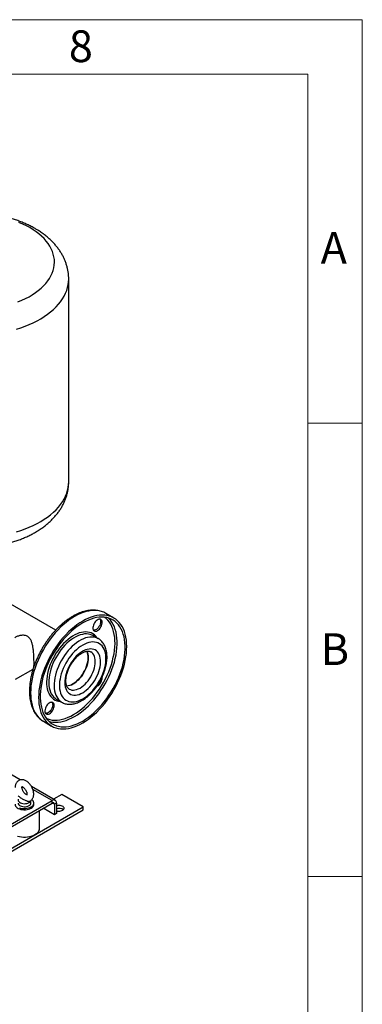
# Model space of a CAD drawing. Units: millimetres. Extents: x 48 to 4992, y 48 to 3516.
# Drawn here: x 4539 to 4992, y 2213 to 3516 of the extents above; entities that cross this region are included whole.
import ezdxf

# ---------------------------------------------------------------- set-up
doc = ezdxf.new("R2010")
doc.units = ezdxf.units.MM
doc.header["$LTSCALE"] = 12
doc.layers.add('SHEET_FORMAT_LINES', color=8, linetype='Continuous')
doc.styles.add('SLDTEXTSTYLE0', font='TXT', dxfattribs={"width": 0.75})

msp = doc.modelspace()

# ---------------------------------------------------------------- linework, layer by layer
at = {"color": 7, "linetype": 'Continuous', "lineweight": 25}
for p, q in [((4603.5, 2904.3), (4603.5, 3172.7)), ((4586.3, 2708.1), (4490.2, 2763.6)), ((4663.2, 2724.1), (4652.6, 2730.3)), ((4635.6, 2700.8), (4635.4, 2700.9)), ((4642.7, 2696.7), (4635.6, 2700.8)), ((4533.3, 2643), (4556.4, 2656.3)), ((4555.9, 2656), (4556.2, 2655.9)), ((4587.1, 2616.8), (4594.2, 2612.7)), ((4570.1, 2587.4), (4580.8, 2581.2)), ((4539.2, 2509.8), (4462.8, 2553.9)), ((4585.7, 2482.9), (4554.3, 2501)), ((4581.7, 2482.5), (4556, 2497.3)), ((4594.5, 2490.6), (4583.4, 2484.2)), ((4622.7, 2474.3), (4594.5, 2490.6)), ((4274.8, 2305.3), (4581.7, 2482.5)), ((4274.8, 2302.1), (4581.7, 2479.2)), ((4553.5, 2479.2), (4553.5, 2482.6)), ((4557.5, 2477.6), (4557.5, 2479.2)), ((4581.7, 2479.2), (4581.7, 2482.5)), ((4584.6, 2477.6), (4581.7, 2479.2)), ((4587.4, 2479.2), (4584.6, 2477.6)), ((4584.6, 2477.6), (4584.6, 2463.7)), ((4587.4, 2479.2), (4587.4, 2465.3)), ((4233.8, 2249.8), (4622.7, 2474.3)), ((4233.8, 2245.7), (4622.7, 2470.2)), ((4565, 2445.7), (4565, 2469.5)), ((4584.6, 2463.7), (4569.7, 2472.3)), ((4587.4, 2465.3), (4584.6, 2463.7)), ((4622.7, 2470.2), (4622.7, 2474.3))]:
    msp.add_line(p, q, dxfattribs=at)
at = {"color": 7, "linetype": 'Continuous', "lineweight": 25, "flags": 128}
for points in [[(4552.1, 3240.8), (4547.5, 3243.3), (4542.7, 3245.6), (4537.7, 3247.8)], [(4536.4, 3142.5), (4541.5, 3144.7), (4546.3, 3147), (4551, 3149.4), (4555.3, 3152), (4559.5, 3154.8), (4563.3, 3157.6), (4566.9, 3160.6), (4570.1, 3163.7), (4573.1, 3166.9), (4575.7, 3170.2), (4578, 3173.6), (4580, 3177.1), (4581.6, 3180.6), (4582.9, 3184.1), (4583.8, 3187.7), (4584.4, 3191.3), (4584.6, 3195), (4584.5, 3198.6), (4584, 3202.2), (4583.1, 3205.8), (4582, 3209.4), (4580.4, 3212.9), (4578.5, 3216.4), (4576.3, 3219.7), (4573.8, 3223.1), (4570.9, 3226.3), (4567.7, 3229.4), (4564.2, 3232.4), (4560.4, 3235.4), (4556.4, 3238.1), (4552.1, 3240.8)], [(4534.3, 3106.3), (4540.2, 3108.2), (4545.9, 3110.3), (4551.4, 3112.6), (4556.7, 3115), (4561.8, 3117.6), (4566.6, 3120.3), (4571.2, 3123.1), (4575.5, 3126.1), (4579.6, 3129.3), (4583.3, 3132.5), (4586.8, 3135.8), (4589.9, 3139.3), (4592.8, 3142.8), (4595.3, 3146.4), (4597.5, 3150.1), (4599.4, 3153.9), (4600.9, 3157.7), (4602.1, 3161.5), (4602.9, 3165.4), (4603.4, 3169.2), (4603.5, 3172.7)], [(4534.3, 2838), (4540.2, 2839.9), (4545.9, 2842), (4551.4, 2844.3), (4556.7, 2846.7), (4561.8, 2849.3), (4566.6, 2852), (4571.2, 2854.8), (4575.5, 2857.8), (4579.6, 2860.9), (4583.3, 2864.2), (4586.8, 2867.5), (4589.9, 2871), (4592.8, 2874.5), (4595.3, 2878.1), (4597.5, 2881.8), (4599.4, 2885.5), (4600.9, 2889.3), (4602.1, 2893.2), (4602.9, 2897), (4603.4, 2900.9), (4603.5, 2904.3)], [(4652.6, 2730.3), (4649.9, 2731.7), (4646.9, 2732.8), (4643.8, 2733.5), (4640.6, 2734), (4637.2, 2734.1), (4633.7, 2733.9), (4630.1, 2733.4), (4626.5, 2732.6), (4622.8, 2731.5), (4619, 2730), (4615.2, 2728.2), (4611.4, 2726.2), (4607.6, 2723.8), (4603.8, 2721.2), (4600, 2718.3), (4596.3, 2715.2), (4592.6, 2711.8), (4589.1, 2708.2), (4585.6, 2704.3), (4582.2, 2700.3), (4579, 2696.1), (4575.9, 2691.8), (4572.9, 2687.3), (4570.1, 2682.6), (4567.5, 2677.9), (4565.1, 2673.1), (4562.9, 2668.2), (4560.9, 2663.3), (4559.1, 2658.4), (4557.5, 2653.5), (4556.2, 2648.6), (4555, 2643.7), (4554.2, 2638.9), (4553.6, 2634.2), (4553.2, 2629.6), (4553.1, 2625.1), (4553.2, 2620.8), (4553.6, 2616.6), (4554.2, 2612.6), (4555, 2608.9), (4556.2, 2605.3), (4557.5, 2601.9), (4559.1, 2598.8), (4560.9, 2596), (4562.9, 2593.4), (4565.1, 2591.1), (4567.5, 2589.1), (4570, 2587.5)], [(4622, 2585.3), (4625.8, 2587.7), (4629.6, 2590.3), (4633.4, 2593.2), (4637.1, 2596.3), (4640.7, 2599.7), (4644.3, 2603.3), (4647.8, 2607.2), (4651.2, 2611.2), (4654.4, 2615.4), (4657.5, 2619.8), (4660.5, 2624.3), (4663.2, 2628.9), (4665.9, 2633.6), (4668.3, 2638.4), (4670.5, 2643.3), (4672.5, 2648.2), (4674.3, 2653.1), (4675.9, 2658), (4677.2, 2662.9), (4678.3, 2667.8), (4679.2, 2672.6), (4679.8, 2677.3), (4680.2, 2681.9), (4680.3, 2686.4), (4680.2, 2690.7), (4679.8, 2694.9), (4679.2, 2698.9), (4678.3, 2702.7), (4677.2, 2706.2), (4675.9, 2709.6), (4674.3, 2712.7), (4672.5, 2715.5), (4670.5, 2718.1), (4668.3, 2720.4), (4665.9, 2722.4), (4663.2, 2724.1), (4660.5, 2725.6), (4657.5, 2726.6), (4654.4, 2727.4), (4651.2, 2727.9), (4647.8, 2728), (4644.3, 2727.8), (4640.7, 2727.3), (4637.1, 2726.5), (4633.4, 2725.3), (4629.6, 2723.9), (4625.8, 2722.1), (4622, 2720.1), (4618.2, 2717.7), (4614.4, 2715.1), (4610.6, 2712.2), (4606.9, 2709.1), (4603.2, 2705.7), (4599.7, 2702), (4596.2, 2698.2), (4592.8, 2694.2), (4589.6, 2690), (4586.5, 2685.6), (4583.5, 2681.1), (4580.7, 2676.5), (4578.1, 2671.8), (4575.7, 2667), (4573.5, 2662.1), (4571.5, 2657.2), (4569.7, 2652.3), (4568.1, 2647.4), (4566.8, 2642.5), (4565.6, 2637.6), (4564.8, 2632.8), (4564.2, 2628.1), (4563.8, 2623.5), (4563.7, 2619), (4563.8, 2614.7), (4564.2, 2610.5), (4564.8, 2606.5), (4565.6, 2602.7), (4566.8, 2599.2), (4568.1, 2595.8), (4569.7, 2592.7), (4571.5, 2589.9), (4573.5, 2587.3), (4575.7, 2585), (4578.1, 2583), (4580.7, 2581.3), (4583.5, 2579.8), (4586.5, 2578.8), (4589.6, 2578), (4592.8, 2577.5), (4596.2, 2577.4), (4599.7, 2577.6), (4603.2, 2578.1), (4606.9, 2578.9), (4610.6, 2580.1), (4614.4, 2581.5), (4618.2, 2583.3), (4622, 2585.3)], [(4622, 2587.8), (4625.8, 2590.1), (4629.5, 2592.7), (4633.2, 2595.5), (4636.8, 2598.7), (4640.4, 2602), (4643.9, 2605.6), (4647.4, 2609.4), (4650.6, 2613.4), (4653.8, 2617.5), (4656.8, 2621.9), (4659.7, 2626.3), (4662.4, 2630.9), (4664.9, 2635.6), (4667.3, 2640.3), (4669.4, 2645.1), (4671.3, 2650), (4673, 2654.8), (4674.5, 2659.7), (4675.7, 2664.5), (4676.7, 2669.2), (4677.4, 2673.9), (4677.9, 2678.5), (4678.2, 2683), (4678.2, 2687.3), (4677.9, 2691.5), (4677.4, 2695.5), (4676.7, 2699.3), (4675.7, 2702.9), (4674.5, 2706.3), (4673, 2709.5), (4671.3, 2712.4), (4669.4, 2715), (4667.3, 2717.3), (4664.9, 2719.4), (4662.4, 2721.2), (4659.7, 2722.6), (4656.8, 2723.8), (4653.8, 2724.6), (4650.6, 2725.1), (4647.4, 2725.3), (4643.9, 2725.1), (4640.4, 2724.7), (4636.8, 2723.9), (4633.2, 2722.8), (4629.5, 2721.4), (4625.8, 2719.6), (4622, 2717.6), (4618.2, 2715.3), (4614.5, 2712.7), (4610.8, 2709.8), (4607.1, 2706.7), (4603.6, 2703.4), (4600.1, 2699.8), (4596.6, 2696), (4593.4, 2692), (4590.2, 2687.9), (4587.2, 2683.5), (4584.3, 2679.1), (4581.6, 2674.5), (4579.1, 2669.8), (4576.7, 2665.1), (4574.6, 2660.3), (4572.7, 2655.4), (4571, 2650.6), (4569.5, 2645.7), (4568.3, 2640.9), (4567.3, 2636.2), (4566.6, 2631.5), (4566.1, 2626.9), (4565.8, 2622.4), (4565.8, 2618.1), (4566.1, 2613.9), (4566.6, 2609.9), (4567.3, 2606.1), (4568.3, 2602.5), (4569.5, 2599.1), (4571, 2595.9), (4572.7, 2593), (4574.6, 2590.4), (4576.7, 2588.1), (4579.1, 2586), (4581.6, 2584.2), (4584.3, 2582.8), (4587.2, 2581.6), (4590.2, 2580.8), (4593.4, 2580.3), (4596.6, 2580.1), (4600.1, 2580.3), (4603.6, 2580.7), (4607.1, 2581.5), (4610.8, 2582.6), (4614.5, 2584), (4618.2, 2585.8), (4622, 2587.8)], [(4610, 2596.4), (4613.7, 2598.6), (4617.4, 2601.2), (4621, 2604), (4624.6, 2607.1), (4628.1, 2610.4), (4631.6, 2614), (4634.9, 2617.7), (4638.2, 2621.7), (4641.3, 2625.8), (4644.2, 2630), (4647.1, 2634.4), (4649.7, 2639), (4652.2, 2643.6), (4654.4, 2648.3), (4656.5, 2653), (4658.3, 2657.8), (4660, 2662.6), (4661.4, 2667.3), (4662.5, 2672.1), (4663.5, 2676.7), (4664.1, 2681.3), (4664.6, 2685.8), (4664.8, 2690.2), (4664.7, 2694.4), (4664.4, 2698.5), (4663.8, 2702.4), (4663, 2706.1), (4662, 2709.6), (4660.7, 2712.9), (4659.2, 2715.9), (4657.4, 2718.7), (4655.5, 2721.2), (4653.3, 2723.4), (4651.4, 2725)], [(4611.4, 2593.9), (4615.1, 2596.2), (4618.9, 2598.8), (4622.6, 2601.7), (4626.2, 2604.8), (4629.8, 2608.1), (4633.3, 2611.7), (4636.7, 2615.5), (4640, 2619.5), (4643.2, 2623.7), (4646.2, 2628), (4649.1, 2632.4), (4651.8, 2637), (4654.3, 2641.7), (4656.6, 2646.4), (4658.8, 2651.2), (4660.7, 2656.1), (4662.4, 2660.9), (4663.9, 2665.8), (4665.1, 2670.6), (4666.1, 2675.3), (4666.8, 2680), (4667.3, 2684.6), (4667.6, 2689.1), (4667.6, 2693.4), (4667.3, 2697.6), (4666.8, 2701.6), (4666.1, 2705.4), (4665.1, 2709), (4663.9, 2712.4), (4662.4, 2715.6), (4660.7, 2718.5), (4658.8, 2721.1), (4656.6, 2723.5), (4656.1, 2724)], [(4641.7, 2707.5), (4643, 2708.4), (4644.2, 2709.5), (4645.3, 2710.8), (4646.2, 2712.3), (4647, 2713.9), (4647.5, 2715.5), (4647.8, 2717.1), (4647.9, 2718.6), (4647.7, 2719.9), (4647.3, 2721), (4646.6, 2721.8), (4645.8, 2722.4), (4644.7, 2722.6), (4643.6, 2722.5), (4642.4, 2722.1), (4641.1, 2721.4), (4639.9, 2720.4), (4638.7, 2719.1), (4637.7, 2717.7), (4636.8, 2716.2), (4636.2, 2714.6), (4635.7, 2713), (4635.5, 2711.4), (4635.6, 2710), (4635.9, 2708.8), (4636.5, 2707.8), (4637.2, 2707.1), (4638.2, 2706.7), (4639.3, 2706.7), (4640.5, 2706.9), (4641.7, 2707.5)], [(4644.9, 2722.6), (4645.4, 2721.7), (4645.7, 2720.5), (4645.8, 2719.1), (4645.6, 2717.5), (4645.2, 2715.9), (4644.5, 2714.3), (4643.6, 2712.8), (4642.6, 2711.3), (4641.5, 2710.1), (4640.2, 2709.1), (4639, 2708.4), (4637.8, 2708), (4636.6, 2707.9), (4636.4, 2707.9)], [(4641.3, 2697.6), (4640.9, 2698.1), (4639.3, 2700.1), (4637.5, 2701.8), (4635.5, 2703.2), (4633.3, 2704.3), (4631, 2705.1), (4628.5, 2705.6), (4625.9, 2705.7), (4623.1, 2705.6), (4620.3, 2705.1), (4617.4, 2704.3), (4614.5, 2703.1), (4611.5, 2701.7), (4608.5, 2700), (4605.5, 2698), (4602.6, 2695.7), (4599.7, 2693.2), (4596.8, 2690.4), (4594.1, 2687.4), (4591.5, 2684.2), (4589, 2680.9), (4586.6, 2677.4), (4584.5, 2673.8), (4582.5, 2670), (4580.7, 2666.2), (4579.1, 2662.4), (4577.7, 2658.5), (4576.5, 2654.7), (4575.6, 2650.9), (4574.9, 2647.1), (4574.5, 2643.4), (4574.3, 2639.9), (4574.3, 2636.5), (4574.7, 2633.2), (4575.2, 2630.2), (4576, 2627.3), (4577.1, 2624.7), (4578.3, 2622.3), (4579.8, 2620.1), (4581.5, 2618.3), (4583.4, 2616.7), (4585.5, 2615.5), (4587.8, 2614.5), (4590.2, 2613.9), (4592.8, 2613.6)], [(4635.4, 2700.9), (4634.3, 2701.5), (4632, 2702.4), (4629.6, 2702.9), (4627, 2703.1), (4624.3, 2703), (4621.6, 2702.5), (4618.7, 2701.7), (4615.8, 2700.6), (4612.9, 2699.2), (4609.9, 2697.5), (4607, 2695.5), (4604.1, 2693.3), (4601.2, 2690.8), (4598.4, 2688), (4595.8, 2685), (4593.2, 2681.9), (4590.8, 2678.5), (4588.5, 2675.1), (4586.4, 2671.5), (4584.4, 2667.8), (4582.7, 2664), (4581.2, 2660.2), (4579.9, 2656.4), (4578.9, 2652.6), (4578.1, 2648.9), (4577.5, 2645.2), (4577.2, 2641.6), (4577.1, 2638.2), (4577.3, 2634.9), (4577.7, 2631.8), (4578.4, 2628.9), (4579.4, 2626.2), (4580.5, 2623.7), (4581.9, 2621.5), (4583.6, 2619.6), (4585.4, 2618), (4587.1, 2616.8)], [(4642.7, 2696.8), (4641.4, 2697.4), (4639.1, 2698.3), (4636.7, 2698.8), (4634.1, 2699), (4631.4, 2698.9), (4628.6, 2698.4), (4625.8, 2697.7), (4622.9, 2696.6), (4619.9, 2695.2), (4617, 2693.5), (4614, 2691.5), (4611.1, 2689.2), (4608.3, 2686.7), (4605.5, 2683.9), (4602.8, 2681), (4600.3, 2677.8), (4597.8, 2674.5), (4595.6, 2671), (4593.4, 2667.4), (4591.5, 2663.7), (4589.8, 2659.9), (4588.3, 2656.1), (4587, 2652.3), (4585.9, 2648.5), (4585.1, 2644.8), (4584.6, 2641.1), (4584.2, 2637.5), (4584.2, 2634.1), (4584.4, 2630.8), (4584.8, 2627.7), (4585.5, 2624.8), (4586.4, 2622.1), (4587.6, 2619.6), (4589, 2617.4), (4590.6, 2615.5), (4592.5, 2613.9), (4594.2, 2612.8)], [(4622, 2617.2), (4624.8, 2618.9), (4627.5, 2620.9), (4630.2, 2623.2), (4632.8, 2625.7), (4635.3, 2628.4), (4637.8, 2631.3), (4640.1, 2634.4), (4642.2, 2637.6), (4644.2, 2641), (4646, 2644.4), (4647.7, 2648), (4649.1, 2651.5), (4650.3, 2655.1), (4651.3, 2658.6), (4652, 2662.1), (4652.5, 2665.5), (4652.7, 2668.8), (4652.7, 2672), (4652.5, 2675.1), (4652, 2677.9), (4651.3, 2680.6), (4650.3, 2683), (4649.1, 2685.2), (4647.7, 2687.1), (4646, 2688.7), (4644.2, 2690.1), (4642.2, 2691.1), (4640.1, 2691.9), (4637.8, 2692.3), (4635.3, 2692.4), (4632.8, 2692.2), (4630.2, 2691.7), (4627.5, 2690.8), (4624.8, 2689.7), (4622, 2688.2), (4619.2, 2686.5), (4616.5, 2684.5), (4613.8, 2682.2), (4611.2, 2679.7), (4608.7, 2677), (4606.2, 2674.1), (4603.9, 2671), (4601.8, 2667.8), (4599.8, 2664.4), (4597.9, 2661), (4596.3, 2657.4), (4594.9, 2653.9), (4593.7, 2650.3), (4592.7, 2646.8), (4592, 2643.3), (4591.5, 2639.9), (4591.3, 2636.6), (4591.3, 2633.4), (4591.5, 2630.3), (4592, 2627.5), (4592.7, 2624.8), (4593.7, 2622.4), (4594.9, 2620.2), (4596.3, 2618.3), (4597.9, 2616.7), (4599.8, 2615.3), (4601.8, 2614.3), (4603.9, 2613.5), (4606.2, 2613.1), (4608.7, 2613), (4611.2, 2613.2), (4613.8, 2613.7), (4616.5, 2614.6), (4619.2, 2615.7), (4622, 2617.2)], [(4622, 2625.3), (4624.4, 2626.9), (4626.8, 2628.7), (4629.2, 2630.8), (4631.5, 2633.1), (4633.7, 2635.6), (4635.7, 2638.3), (4637.6, 2641.2), (4639.4, 2644.2), (4640.9, 2647.2), (4642.3, 2650.3), (4643.5, 2653.5), (4644.4, 2656.6), (4645.1, 2659.7), (4645.5, 2662.7), (4645.7, 2665.7), (4645.6, 2668.4), (4645.3, 2671.1), (4644.7, 2673.5), (4643.9, 2675.7), (4642.9, 2677.6), (4641.7, 2679.3), (4640.2, 2680.7), (4638.5, 2681.8), (4636.7, 2682.6), (4634.7, 2683.1), (4632.6, 2683.3), (4630.4, 2683.1), (4628, 2682.6), (4625.6, 2681.8), (4623.2, 2680.7), (4620.8, 2679.3), (4618.4, 2677.6), (4616, 2675.7), (4613.6, 2673.5), (4611.4, 2671.1), (4609.3, 2668.4), (4607.3, 2665.7), (4605.5, 2662.7), (4603.8, 2659.7), (4602.3, 2656.6), (4601.1, 2653.5), (4600.1, 2650.3), (4599.3, 2647.2), (4598.7, 2644.1), (4598.4, 2641.2), (4598.3, 2638.3), (4598.5, 2635.6), (4598.9, 2633.1), (4599.6, 2630.8), (4600.5, 2628.7), (4601.7, 2626.9), (4603.1, 2625.3), (4604.6, 2624.1), (4606.4, 2623.1), (4608.3, 2622.5), (4610.3, 2622.2), (4612.5, 2622.2), (4614.8, 2622.5), (4617.2, 2623.1), (4619.6, 2624.1), (4622, 2625.3)], [(4600.8, 2634.4), (4602.7, 2634.6), (4604.8, 2635.1), (4607, 2635.9), (4609.3, 2637.1), (4611.5, 2638.5), (4613.7, 2640.2), (4615.8, 2642.1), (4617.9, 2644.3), (4619.9, 2646.7), (4621.7, 2649.2), (4623.3, 2651.9), (4624.8, 2654.7), (4626.1, 2657.5), (4627.2, 2660.4), (4628.1, 2663.3), (4628.7, 2666.1), (4629.1, 2668.9), (4629.2, 2671.5)], [(4627.6, 2680.3), (4628.3, 2678.7), (4628.9, 2676.6), (4629.3, 2674.2), (4629.4, 2671.7), (4629.3, 2669), (4628.9, 2666.2), (4628.3, 2663.3), (4627.4, 2660.4), (4626.3, 2657.5), (4625, 2654.6), (4623.5, 2651.8), (4621.8, 2649.1), (4620, 2646.5), (4618, 2644.1), (4615.9, 2641.9), (4613.8, 2639.9), (4611.5, 2638.2), (4609.3, 2636.8), (4607, 2635.6), (4604.8, 2634.8), (4602.6, 2634.2), (4601, 2634)], [(4618.5, 2631.5), (4620.7, 2632.9), (4622.9, 2634.6), (4625.1, 2636.6), (4627.2, 2638.8), (4629.2, 2641.2), (4631, 2643.8), (4632.7, 2646.5), (4634.2, 2649.3), (4635.5, 2652.2), (4636.6, 2655.1), (4637.5, 2658), (4638.1, 2660.9), (4638.5, 2663.7), (4638.6, 2666.4), (4638.5, 2668.9), (4638.1, 2671.3), (4637.5, 2673.4), (4636.6, 2675.3), (4635.5, 2677), (4634.2, 2678.3), (4632.7, 2679.4), (4632.7, 2679.4)], [(4640.8, 2633.7), (4641.7, 2634.2), (4643, 2635), (4644.2, 2636.1), (4645.3, 2637.5), (4646.2, 2639), (4647, 2640.6), (4647.5, 2642.2), (4647.8, 2643.8), (4647.9, 2645.2), (4647.8, 2645.9)], [(4604.2, 2630), (4605.9, 2629.3), (4607.7, 2628.8), (4609.7, 2628.7), (4611.8, 2628.9), (4614, 2629.5), (4616.2, 2630.3), (4618.5, 2631.5)], [(4578.2, 2597.5), (4579.5, 2598.4), (4580.7, 2599.5), (4581.8, 2600.8), (4582.7, 2602.3), (4583.5, 2603.9), (4584, 2605.5), (4584.3, 2607.1), (4584.4, 2608.6), (4584.2, 2609.9), (4583.8, 2611), (4583.1, 2611.8), (4582.3, 2612.4), (4581.2, 2612.6), (4580.1, 2612.5), (4578.9, 2612.1), (4577.6, 2611.4), (4576.4, 2610.4), (4575.2, 2609.2), (4574.2, 2607.7), (4573.3, 2606.2), (4572.7, 2604.6), (4572.2, 2603), (4572, 2601.4), (4572.1, 2600), (4572.4, 2598.8), (4573, 2597.8), (4573.7, 2597.1), (4574.7, 2596.7), (4575.8, 2596.7), (4577, 2596.9), (4578.2, 2597.5)], [(4581.4, 2612.6), (4581.9, 2611.7), (4582.2, 2610.5), (4582.3, 2609.1), (4582.1, 2607.5), (4581.7, 2605.9), (4581, 2604.3), (4580.1, 2602.8), (4579.1, 2601.4), (4578, 2600.1), (4576.7, 2599.1), (4575.5, 2598.4), (4574.3, 2598), (4573.1, 2597.9), (4572.9, 2597.9)], [(4574.1, 2591.1), (4575.7, 2590.5), (4578.7, 2589.6), (4581.8, 2589.1), (4585, 2588.9), (4588.4, 2589), (4591.8, 2589.4), (4595.3, 2590.2), (4598.9, 2591.3), (4602.6, 2592.7), (4606.3, 2594.4), (4610, 2596.4)], [(4577.3, 2587.5), (4579.6, 2586.9), (4582.7, 2586.4), (4586, 2586.2), (4589.4, 2586.4), (4593, 2586.9), (4596.5, 2587.6), (4600.2, 2588.7), (4603.9, 2590.2), (4607.6, 2591.9), (4611.4, 2593.9)], [(4570, 2587.5), (4570.1, 2587.4), (4570.1, 2587.4)], [(4532.5, 2477.6), (4532.6, 2476.5), (4533.1, 2475.3), (4534, 2474.2), (4535.1, 2473.1), (4536.6, 2472.2), (4538.3, 2471.5), (4540.1, 2470.9), (4542.1, 2470.6), (4544.2, 2470.4), (4546.4, 2470.4), (4548.4, 2470.7), (4550.4, 2471.1), (4552.2, 2471.7), (4553.9, 2472.5), (4555.2, 2473.5), (4556.3, 2474.5), (4557, 2475.7), (4557.4, 2476.9), (4557.5, 2477.6)], [(4536.7, 2484.5), (4536.6, 2484.1), (4536.5, 2483), (4536.7, 2482), (4537.4, 2481.1), (4538.4, 2480.2), (4539.6, 2479.5), (4541.1, 2478.9), (4542.8, 2478.6), (4544.5, 2478.4), (4546.3, 2478.5), (4548, 2478.7), (4549.6, 2479.2), (4551, 2479.8), (4552.1, 2480.6), (4552.9, 2481.5), (4553.3, 2482.5)], [(4536.5, 2479.2), (4536.5, 2479), (4536.7, 2478), (4537.4, 2477), (4538.4, 2476.1), (4539.6, 2475.4), (4541.1, 2474.9), (4542.8, 2474.5), (4544.5, 2474.3), (4546.3, 2474.4), (4548, 2474.6), (4549.6, 2475.1), (4551, 2475.8), (4552.1, 2476.6), (4552.9, 2477.5), (4553.4, 2478.5), (4553.5, 2479.2)], [(4538.3, 2473.1), (4540.1, 2472.6), (4542.1, 2472.2), (4544.2, 2472), (4546.4, 2472.1), (4548.4, 2472.3), (4550.4, 2472.7), (4552.2, 2473.4), (4553.9, 2474.2), (4555.2, 2475.1), (4556.3, 2476.2), (4557, 2477.3), (4557.4, 2478.5), (4557.4, 2479.7), (4557.1, 2480.9), (4556.4, 2482.1), (4555.4, 2483.2), (4554.7, 2483.7)], [(4587.4, 2469.1), (4587.5, 2469.1), (4588.9, 2468.7), (4590.4, 2468.5), (4591.9, 2468.6), (4593.3, 2468.8), (4594.6, 2469.2), (4595.8, 2469.8), (4596.6, 2470.5), (4597.2, 2471.3), (4597.4, 2472.2), (4597.3, 2473), (4596.8, 2473.9), (4596, 2474.6), (4595, 2475.2), (4593.7, 2475.7), (4592.2, 2476), (4590.7, 2476), (4589.2, 2475.9), (4587.8, 2475.6), (4587.4, 2475.4)], [(4535.9, 2435.4), (4538.4, 2434.8), (4540.9, 2434.4), (4543.6, 2434.2), (4546.3, 2434.2), (4548.9, 2434.4), (4551.5, 2434.8), (4554, 2435.4), (4556.3, 2436.2), (4558.4, 2437.2), (4560.2, 2438.3), (4561.8, 2439.5), (4563.1, 2440.9), (4564.1, 2442.3), (4564.7, 2443.8), (4564.9, 2445.3), (4565, 2445.7)]]:
    msp.add_lwpolyline(points, dxfattribs=at)
at = {"color": 7, "linetype": 'Continuous', "lineweight": 25}
for centre, radius, start, end in [((4569.9, 2682.8), 14.6, 316.998, 343.0035), ((4610.7, 2672.1), 18.5, 358.3818, 26.0166), ((4583.9, 2479.8), 3.49, 350.786, 129.2033), ((4582.8, 2477.9), 1.75, 350.786, 129.2033), ((4590.9, 2462.5), 9.52, 54.5795, 111.3752)]:
    msp.add_arc(centre, radius, start, end, dxfattribs=at)
for points, knots in [([(4559.2, 3239.5), (4558.3, 3240), (4555.7, 3241.5), (4551.3, 3243.7), (4545.9, 3246.2), (4540.4, 3248.5), (4534.7, 3250.6), (4528.9, 3252.5), (4522.9, 3254.2), (4516.9, 3255.6), (4510.8, 3256.9), (4504.5, 3258), (4498.3, 3258.9), (4491.9, 3259.6), (4485.6, 3260.1), (4479.2, 3260.3), (4472.8, 3260.4), (4466.4, 3260.3), (4460, 3260), (4453.6, 3259.4), (4447.3, 3258.7), (4441, 3257.8), (4434.8, 3256.6), (4428.7, 3255.3), (4422.7, 3253.8), (4416.8, 3252), (4411, 3250.1), (4405.3, 3248), (4399.8, 3245.6), (4394.4, 3243.1), (4389.2, 3240.3), (4384.2, 3237.4), (4379.5, 3234.2), (4374.9, 3230.9), (4370.6, 3227.4), (4366.6, 3223.7), (4362.9, 3219.9), (4359.5, 3216), (4356.4, 3211.9), (4353.6, 3207.7), (4351.2, 3203.4), (4349.1, 3199.1), (4347.3, 3194.7), (4345.9, 3190.2), (4344.8, 3185.7), (4344, 3181.2), (4343.6, 3176.9), (4343.5, 3174), (4343.5, 3172.7)], [0, 0, 0, 0, 0.012489, 0.035091, 0.057676, 0.080247, 0.102787, 0.125282, 0.147727, 0.170122, 0.192466, 0.214765, 0.237024, 0.259251, 0.281452, 0.303638, 0.325815, 0.347993, 0.37018, 0.392382, 0.41461, 0.436872, 0.459177, 0.481533, 0.503948, 0.526428, 0.548979, 0.571602, 0.594297, 0.617058, 0.639872, 0.66272, 0.685562, 0.708354, 0.731045, 0.753579, 0.775899, 0.797952, 0.819697, 0.841108, 0.862173, 0.8829, 0.903307, 0.923425, 0.943292, 0.96295, 0.982445, 1, 1, 1, 1]), ([(4603.5, 3172.6), (4603.5, 3173.4), (4603.5, 3175.5), (4603.2, 3179.2), (4602.6, 3183.7), (4601.7, 3188), (4600.4, 3192.4), (4598.9, 3196.7), (4597.1, 3200.9), (4594.9, 3205), (4592.5, 3209), (4589.8, 3213), (4586.7, 3216.9), (4583.4, 3220.6), (4579.8, 3224.3), (4575.9, 3227.8), (4571.7, 3231.2), (4567.3, 3234.4), (4563.1, 3237.2), (4560.3, 3238.8), (4559.2, 3239.5)], [0, 0, 0, 0, 0.025774, 0.080379, 0.134947, 0.189618, 0.244531, 0.299822, 0.35562, 0.412045, 0.469201, 0.527173, 0.586018, 0.645758, 0.706378, 0.767823, 0.829999, 0.892787, 0.956049, 1, 1, 1, 1]), ([(4418.8, 2824.4), (4419.4, 2824.2), (4421.8, 2823.5), (4426.3, 2822.3), (4432.4, 2820.9), (4438.6, 2819.6), (4444.8, 2818.6), (4451.1, 2817.8), (4457.5, 2817.2), (4463.8, 2816.8), (4470.2, 2816.6), (4476.7, 2816.6), (4483, 2816.8), (4489.4, 2817.2), (4495.8, 2817.8), (4502.1, 2818.6), (4508.3, 2819.6), (4514.5, 2820.8), (4520.6, 2822.2), (4526.6, 2823.8), (4532.4, 2825.7), (4538.2, 2827.7), (4543.8, 2829.9), (4549.3, 2832.3), (4554.6, 2834.9), (4559.7, 2837.8), (4564.6, 2840.8), (4569.3, 2844), (4573.7, 2847.4), (4577.9, 2851), (4581.8, 2854.7), (4585.4, 2858.6), (4588.7, 2862.6), (4591.7, 2866.7), (4594.3, 2870.9), (4596.6, 2875.2), (4598.6, 2879.6), (4600.2, 2884), (4601.6, 2888.5), (4602.5, 2893), (4603.2, 2897.5), (4603.5, 2901.3), (4603.5, 2903.5), (4603.5, 2904.3)], [0, 0, 0, 0, 0.006729, 0.032444, 0.0581, 0.0837, 0.109251, 0.134759, 0.160232, 0.185681, 0.211115, 0.236543, 0.261977, 0.287422, 0.31289, 0.33839, 0.363934, 0.38953, 0.415189, 0.440918, 0.466724, 0.492613, 0.518584, 0.544637, 0.57076, 0.596937, 0.623138, 0.649314, 0.675412, 0.70137, 0.727124, 0.752608, 0.777766, 0.802558, 0.826959, 0.850966, 0.87459, 0.897861, 0.920815, 0.943498, 0.965962, 0.98826, 1, 1, 1, 1]), ([(4652.8, 2730.2), (4652.7, 2730.2), (4651.8, 2730.8), (4649.8, 2731.7), (4646.9, 2732.9), (4643.8, 2733.8), (4640.7, 2734.3), (4637.4, 2734.6), (4634, 2734.6), (4630.5, 2734.3), (4627, 2733.7), (4623.3, 2732.7), (4619.7, 2731.6), (4616, 2730.1), (4612.3, 2728.3), (4608.5, 2726.3), (4604.9, 2724), (4601.2, 2721.4), (4597.6, 2718.7), (4594, 2715.6), (4590.5, 2712.4), (4587.1, 2709), (4583.8, 2705.4), (4580.6, 2701.6), (4577.5, 2697.6), (4574.5, 2693.5), (4571.7, 2689.3), (4569, 2685), (4566.5, 2680.5), (4564.1, 2676), (4562, 2671.4), (4560, 2666.8), (4558.2, 2662.1), (4556.6, 2657.4), (4555.2, 2652.8), (4554.1, 2648.1), (4553.1, 2643.5), (4552.4, 2638.9), (4551.9, 2634.4), (4551.6, 2630), (4551.6, 2625.7), (4551.8, 2621.5), (4552.2, 2617.4), (4552.9, 2613.5), (4553.8, 2609.8), (4554.9, 2606.3), (4556.3, 2602.9), (4557.9, 2599.8), (4559.8, 2596.9), (4561.8, 2594.3), (4564, 2591.9), (4566.4, 2589.8), (4568.4, 2588.4), (4569.7, 2587.7), (4570, 2587.5)], [0, 0, 0, 0, 0.001518, 0.020466, 0.039405, 0.058384, 0.077458, 0.096666, 0.116034, 0.135569, 0.15526, 0.175087, 0.19502, 0.215031, 0.235091, 0.255178, 0.275275, 0.295366, 0.315445, 0.335509, 0.355555, 0.375585, 0.395599, 0.415598, 0.435586, 0.455564, 0.475536, 0.495503, 0.51547, 0.535438, 0.555409, 0.575387, 0.595375, 0.615374, 0.635388, 0.65542, 0.675472, 0.695545, 0.715641, 0.735759, 0.755897, 0.776051, 0.796212, 0.816361, 0.836479, 0.856539, 0.87651, 0.896358, 0.916053, 0.935576, 0.95492, 0.9741, 0.99315, 1, 1, 1, 1]), ([(4557.7, 2665.2), (4557.6, 2666.2), (4557.6, 2668.2), (4557.5, 2671.5), (4557.3, 2674.9), (4557.1, 2678.7), (4556.6, 2683), (4555.9, 2687.4), (4554.9, 2691.6), (4553.6, 2694.9), (4552.1, 2697.3), (4550.5, 2698.9), (4548.7, 2700.1), (4546.4, 2700.9), (4543.8, 2701.3), (4540.6, 2701.2), (4536.9, 2700.3), (4533.9, 2699.2), (4532.5, 2698.3), (4532.3, 2698.1)], [0, 0, 0, 0, 0.056575, 0.115043, 0.171571, 0.229487, 0.305682, 0.384073, 0.461438, 0.541062, 0.585488, 0.630955, 0.675464, 0.721565, 0.773255, 0.826408, 0.903819, 0.98339, 1, 1, 1, 1]), ([(4621, 2614.9), (4621.5, 2615.2), (4623, 2616.1), (4625.4, 2617.7), (4628.2, 2619.9), (4630.9, 2622.3), (4633.5, 2624.9), (4636.1, 2627.7), (4638.5, 2630.7), (4640.8, 2633.8), (4643, 2637), (4645, 2640.4), (4646.8, 2643.8), (4648.5, 2647.4), (4649.9, 2650.9), (4651.2, 2654.5), (4652.3, 2658.1), (4653.1, 2661.7), (4653.7, 2665.3), (4654.1, 2668.8), (4654.3, 2672.2), (4654.2, 2675.5), (4653.8, 2678.7), (4653.2, 2681.7), (4652.4, 2684.6), (4651.3, 2687.3), (4649.9, 2689.7), (4648.4, 2691.9), (4646.6, 2693.9), (4644.7, 2695.5), (4643.3, 2696.4), (4642.7, 2696.8)], [0, 0, 0, 0, 0.018979, 0.054519, 0.090015, 0.125459, 0.160841, 0.196165, 0.231436, 0.266666, 0.301869, 0.337058, 0.37225, 0.407454, 0.442686, 0.47796, 0.513292, 0.548696, 0.584183, 0.619762, 0.655432, 0.69118, 0.726968, 0.762706, 0.798281, 0.83355, 0.868363, 0.902604, 0.936232, 0.969303, 1, 1, 1, 1]), ([(4604.2, 2630.1), (4603.9, 2630.3), (4603.2, 2630.7), (4602.4, 2631.6), (4601.6, 2632.7), (4600.9, 2634.1), (4600.4, 2635.8), (4600, 2637.7), (4599.8, 2639.8), (4599.8, 2642), (4599.9, 2644.4), (4600.3, 2646.9), (4600.9, 2649.6), (4601.7, 2652.3), (4602.7, 2655), (4603.8, 2657.7), (4605.2, 2660.4), (4606.7, 2663), (4608.3, 2665.5), (4610.1, 2667.9), (4611.9, 2670.2), (4613.8, 2672.2), (4615.8, 2674.1), (4617.8, 2675.7), (4619.8, 2677.1), (4621.8, 2678.3), (4623.7, 2679.1), (4625.5, 2679.8), (4627.1, 2680.2), (4628.7, 2680.3), (4630.1, 2680.3), (4631.3, 2680), (4632.2, 2679.7), (4632.6, 2679.5), (4632.7, 2679.4)], [0, 0, 0, 0, 0.034383, 0.068459, 0.100218, 0.134021, 0.166298, 0.197831, 0.22909, 0.260305, 0.291568, 0.322949, 0.354466, 0.386117, 0.417884, 0.449742, 0.481664, 0.51362, 0.54558, 0.577507, 0.609368, 0.641134, 0.672777, 0.704272, 0.7356, 0.766758, 0.797768, 0.828697, 0.859648, 0.890829, 0.922633, 0.955722, 0.99111, 1, 1, 1, 1]), ([(4557.4, 2659.8), (4557.5, 2660.1), (4557.6, 2661.1), (4557.6, 2662.9), (4557.6, 2664.5), (4557.7, 2665.2)], [0, 0, 0, 0, 0.250781, 0.667452, 1, 1, 1, 1]), ([(4594.2, 2612.8), (4594.6, 2612.6), (4595.7, 2611.9), (4597.7, 2611.1), (4600.1, 2610.4), (4602.7, 2610.1), (4605.3, 2610), (4608, 2610.2), (4610.8, 2610.7), (4613.6, 2611.5), (4616.5, 2612.6), (4619, 2613.8), (4620.4, 2614.6), (4621, 2614.9)], [0, 0, 0, 0, 0.0551, 0.150028, 0.245057, 0.340812, 0.437795, 0.536313, 0.636439, 0.738021, 0.840749, 0.944249, 1, 1, 1, 1]), ([(4551.8, 2481.7), (4552, 2481.8), (4552.7, 2482), (4553.7, 2482.8), (4554.9, 2483.9), (4555.8, 2485.2), (4556.5, 2486.7), (4557, 2488.3), (4557.2, 2490.1), (4557.2, 2492), (4557, 2494.1), (4556.5, 2496.1), (4555.8, 2498.2), (4554.8, 2500.2), (4553.7, 2502.1), (4552.4, 2503.9), (4550.9, 2505.6), (4549.4, 2507), (4547.6, 2508.2), (4545.9, 2509.2), (4544.1, 2509.8), (4542.5, 2510.1), (4540.8, 2510.1), (4539.2, 2509.9), (4537.7, 2509.3), (4536.3, 2508.4), (4535.1, 2507.3), (4534.2, 2506.1), (4533.5, 2504.6), (4533, 2503), (4532.7, 2501.4), (4532.7, 2500.4), (4532.7, 2500)], [0, 0, 0, 0, 0.010673, 0.042841, 0.074414, 0.105942, 0.138104, 0.171467, 0.20635, 0.242648, 0.279836, 0.317238, 0.354513, 0.391643, 0.42873, 0.465923, 0.503347, 0.54118, 0.57957, 0.618529, 0.653306, 0.68666, 0.718628, 0.749569, 0.78298, 0.815234, 0.846846, 0.878349, 0.910426, 0.943659, 0.978399, 1, 1, 1, 1]), ([(4541.5, 2501.1), (4541.5, 2501.1), (4541.5, 2501.1), (4541.8, 2501.1), (4542.3, 2500.9), (4543, 2500.5), (4543.9, 2499.8), (4544.8, 2499), (4545.6, 2497.9), (4546.5, 2496.7), (4547.1, 2495.4), (4547.7, 2494.1), (4548.1, 2492.8), (4548.2, 2491.7), (4548.2, 2490.8), (4548.2, 2490.1), (4548, 2489.8), (4548, 2489.8), (4548, 2489.8)], [0, 0, 0, 0, 0.039618, 0.09982, 0.162288, 0.224485, 0.287821, 0.353011, 0.419913, 0.488026, 0.556718, 0.625263, 0.692884, 0.759051, 0.823501, 0.886564, 0.949701, 1, 1, 1, 1]), ([(4541.7, 2500), (4541.7, 2500.2), (4541.7, 2500.6), (4541.8, 2500.9), (4541.8, 2501)], [0, 0, 0, 0, 0.349372, 1, 1, 1, 1]), ([(4548.2, 2490.1), (4548, 2490.1), (4547.8, 2490.2), (4547.1, 2490.5), (4546.3, 2491.1), (4545.4, 2491.8), (4544.5, 2492.8), (4543.7, 2494), (4543, 2495.3), (4542.4, 2496.6), (4542, 2497.9), (4541.7, 2499.1), (4541.7, 2499.7), (4541.7, 2500)], [0, 0, 0, 0, 0.074429, 0.161328, 0.249468, 0.340063, 0.433201, 0.528284, 0.624462, 0.720814, 0.816135, 0.909623, 1, 1, 1, 1]), ([(4536.7, 2488.6), (4537, 2488.3), (4538, 2487.6), (4539.9, 2486.3), (4541.9, 2485), (4543.9, 2484), (4545.6, 2483.2), (4547.2, 2482.5), (4548.3, 2482), (4549.2, 2481.7), (4550.2, 2481.4), (4551.2, 2481.4), (4551.7, 2481.7), (4551.8, 2481.8)], [0, 0, 0, 0, 0.099807, 0.24437, 0.388925, 0.522317, 0.655983, 0.75249, 0.817026, 0.83064, 0.898542, 0.96785, 1, 1, 1, 1])]:
    msp.add_open_spline(points, degree=3, knots=knots, dxfattribs=at)
at = {"layer": 'SHEET_FORMAT_LINES', "color": 7, "linetype": 'Continuous', "lineweight": 18}
for p, q in [((48, 3516), (4992, 3516)), ((4992, 3516), (4992, 48)), ((120, 3444), (4920, 3444)), ((4920, 3444), (4920, 120)), ((4920, 2982), (4992, 2982)), ((4920, 2382), (4992, 2382))]:
    msp.add_line(p, q, dxfattribs=at)

# ---------------------------------------------------------------- texts
at = {"layer": 'SHEET_FORMAT_LINES', "char_height": 42, "attachment_point": 2, "style": 'SLDTEXTSTYLE0'}
for s, insert in [('8', (4619.6, 3501.9)), ('A', (4954.3, 3234.9)), ('B', (4955.7, 2703.9))]:
    msp.add_mtext(s, dxfattribs=dict(at, insert=insert))

doc.saveas('drawing.dxf')
